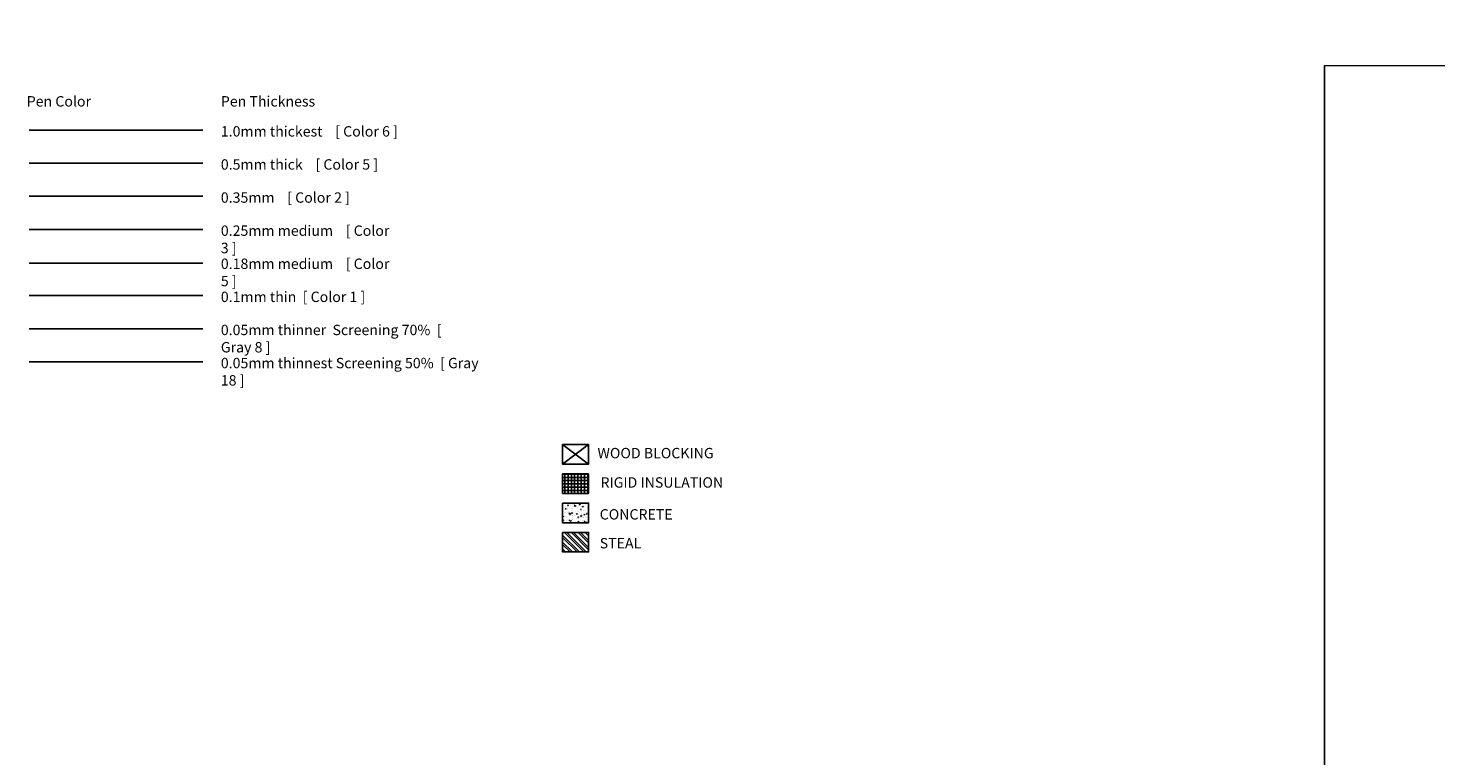
# Model space of a CAD drawing. Units: inches. Extents: x -2214 to 254, y -87 to 1254.
# Drawn here: x -2214 to -917, y 584 to 1254 of the extents above; entities that cross this region are included whole.
import ezdxf

# ---------------------------------------------------------------- set-up
doc = ezdxf.new("R2010")
doc.units = ezdxf.units.IN
doc.header["$MEASUREMENT"] = 0
for name, color, linetype in [('A-ANNO-TEXT', 3, 'Continuous'), ('A-CUT-LINE', 6, 'Continuous'), ('A-DOOR', 5, 'Continuous'), ('A-FLOR-PATT', 18, 'Continuous'), ('A-HTCH', 8, 'Continuous'), ('A-WALL', 4, 'Continuous'), ('A-WIND-GLAZ', 1, 'Continuous'), ('S-GRID-IDEN', 2, 'Continuous')]:
    doc.layers.add(name, color=color, linetype=linetype)
doc.styles.add('Arial Narrow', font='ARIALN.TTF')

msp = doc.modelspace()

# ---------------------------------------------------------------- hatches: boundary and pattern name
at = {"layer": 'A-HTCH'}
h = msp.add_hatch(dxfattribs=at)
h.set_pattern_fill('NET', color=256, scale=24, style=0)
h.set_pattern_definition([(0, (-3012.3476, 15.4588), (0, 3), []), (90, (-3012.3476, 15.4588), (-3, 2e-16), [])])
h.paths.add_polyline_path([(-1697.52544, 825.69709), (-1697.52544, 843.69709), (-1721.52544, 843.69709), (-1721.52544, 825.69709)])
h = msp.add_hatch(dxfattribs=at)
h.set_pattern_fill('AR-CONC', color=256, scale=0.96, style=0)
h.set_pattern_definition([(50, (-2153.2416, 2408.5464), (6.885698, -0.60242), [0.72, -7.92]), (355, (-2153.2416, 2408.5464), (-1.332013, 7.221044), [0.576, -6.336]), (100.4514, (-2152.668, 2408.496), (5.55369, 6.61862), [0.611906, -6.730964]), (46.1842, (-2153.242, 2410.466), (10.245514, -1.588983), [1.08, -11.88]), (96.6356, (-2152.388, 2410.334), (8.97276, 9.35153), [0.91786, -10.096445]), (351.1842, (-2153.242, 2410.466), (8.972755, 9.35154), [0.864, -9.504]), (21, (-2152.2816, 2409.9864), (5.730308, -3.865141), [0.72, -7.92]), (326, (-2152.2816, 2409.9864), (2.335827, 6.96144), [0.576, -6.336]), (71.4514, (-2151.804, 2409.664), (8.066137, 3.096293), [0.611906, -6.730964]), (37.5, (-2153.2416, 2408.5464), (0.1167346, 3.195781), [0, -6.2592, 0, -6.432, 0, -6.36]), (7.5, (-2153.2416, 2408.5464), (2.5254676, 3.7863524), [0, -3.6672, 0, -6.1152, 0, -2.424]), (327.5, (-2155.3824, 2408.5464), (5.1246954, -0.2165268), [0, -2.4, 0, -7.488, 0, -9.936]), (317.5, (-2156.3424, 2408.5464), (5.598587, 0.961008), [0, -3.12, 0, -4.9728, 0, -7.056])])
h.paths.add_polyline_path([(-1697.52544, 798.69709), (-1697.52544, 816.69709), (-1721.52544, 816.69709), (-1721.52544, 798.69709)])
h = msp.add_hatch(dxfattribs=at)
h.set_pattern_fill('ANSI32', color=256, scale=12, angle=90, style=0)
h.set_pattern_definition([(135, (-2673.5756, -4130.4233), (-3.1819805, -3.1819805), []), (135, (-2673.5756, -4128.302), (-3.1819805, -3.1819805), [])])
h.paths.add_polyline_path([(-1721.52544, 771.69709), (-1697.52544, 771.69709), (-1697.52544, 789.69709), (-1721.52544, 789.69709)])

# ---------------------------------------------------------------- linework, layer by layer
at = {"layer": 'A-ANNO-TEXT'}
msp.add_line((-2213.006853, 1068.938903), (-2053.006853, 1068.938903), dxfattribs=at)
msp.add_lwpolyline([(253.679478, 1254.400454), (253.671863, 279.091965), (-1019.223715, 283.882652), (-1019.223715, 1219.851264), (251.799711, 1219.829159)], dxfattribs=at)
at = {"layer": 'A-CUT-LINE'}
msp.add_line((-2213.006853, 1160.438903), (-2053.006853, 1160.438903), dxfattribs=at)
at = {"layer": 'A-DOOR'}
msp.add_line((-2213.006853, 1037.903618), (-2053.006853, 1037.903618), dxfattribs=at)
at = {"layer": 'A-FLOR-PATT'}
msp.add_line((-2213.006853, 946.938903), (-2053.006853, 946.938903), dxfattribs=at)
at = {"layer": 'A-HTCH'}
msp.add_line((-2213.006853, 977.438903), (-2053.006853, 977.438903), dxfattribs=at)
at = {"layer": 'A-WALL'}
msp.add_line((-2213.006853, 1129.938903), (-2053.006853, 1129.938903), dxfattribs=at)
for points in [[(-1721.52544, 870.69709), (-1697.52544, 870.69709), (-1697.52544, 852.69709), (-1721.52544, 852.69709)], [(-1721.52544, 843.69709), (-1697.52544, 843.69709), (-1697.52544, 825.69709), (-1721.52544, 825.69709)], [(-1721.52544, 816.69709), (-1697.52544, 816.69709), (-1697.52544, 798.69709), (-1721.52544, 798.69709)], [(-1721.52544, 789.69709), (-1697.52544, 789.69709), (-1697.52544, 771.69709), (-1721.52544, 771.69709)]]:
    msp.add_lwpolyline(points, close=True, dxfattribs=at)
at = {"layer": 'A-WIND-GLAZ'}
msp.add_line((-2213.006853, 1007.938903), (-2053.006853, 1007.938903), dxfattribs=at)
at = {"layer": 'S-GRID-IDEN'}
msp.add_line((-2213.006853, 1099.438903), (-2053.006853, 1099.438903), dxfattribs=at)
for points in [[(-1721.552299, 852.69709), (-1697.52544, 870.69709)], [(-1721.52544, 870.69709), (-1697.52544, 852.69709)]]:
    msp.add_lwpolyline(points, dxfattribs=at)

# ---------------------------------------------------------------- texts
at = {"layer": 'A-ANNO-TEXT', "char_height": 9.5625, "attachment_point": 1, "style": 'Arial Narrow'}
for s, width, heights, insert in [('Pen Color', 164, [0], (-2215.296066, 1191.756878)), ('Pen Thickness', 164, [0], (-2036.416794, 1191.756878)), ('1.0mm thickest    [ Color 6 ]', 164, [0], (-2036.416794, 1164.08884)), ('0.5mm thick    [ Color 5 ]', 164, [0], (-2036.416794, 1133.58884)), ('0.35mm    [ Color 2 ]', 164, [0], (-2036.416794, 1103.08884)), ('0.25mm medium    [ Color 3 ]', 164, [0], (-2036.416794, 1072.58884)), ('0.18mm medium    [ Color 5 ]', 164, [0], (-2036.416794, 1042.08884)), ('0.1mm thin  [ Color 1 ]', 164, [0], (-2036.416794, 1011.58884)), ('0.05mm thinner  Screening 70%  [ Gray 8 ]', 222.08531421, [21.484364], (-2036.416794, 981.08884)), ('0.05mm thinnest Screening 50%  [ Gray 18 ]', 248.89764658, [0], (-2036.416794, 950.58884))]:
    msp.add_mtext_dynamic_manual_height_columns(s, width=width, gutter_width=1, heights=heights, dxfattribs=dict(at, insert=insert))
at = {"layer": 'A-ANNO-TEXT', "char_height": 9.5625, "width": 164, "attachment_point": 1, "style": 'Arial Narrow'}
for s, insert in [('WOOD BLOCKING', (-1689.321699, 867.60365)), ('RIGID INSULATION', (-1686.503313, 840.54083)), ('\\pxql;CONCRETE', (-1687.276695, 811.180342)), ('\\pxql;STEAL', (-1687.276695, 784.578363))]:
    msp.add_mtext(s, dxfattribs=dict(at, insert=insert))

doc.saveas('drawing.dxf')
